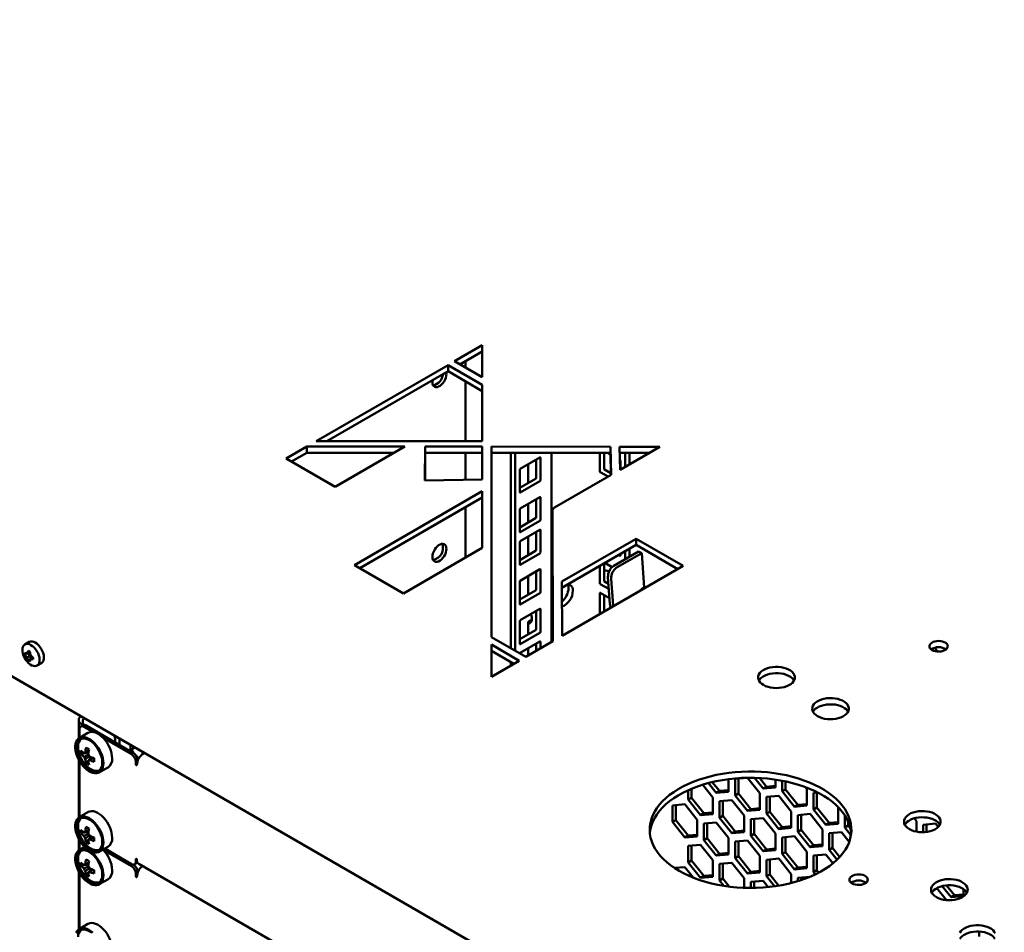
# Model space of a CAD drawing. Units: millimetres. Extents: x 118 to 5046, y 54 to 4332.
# Drawn here: x 2684 to 3006, y 1228 to 1527 of the extents above; entities that cross this region are included whole.
import ezdxf

# ---------------------------------------------------------------- set-up
doc = ezdxf.new("R2010")
doc.units = ezdxf.units.MM

msp = doc.modelspace()

# ---------------------------------------------------------------- linework, layer by layer
at = {"color": 7, "linetype": 'Continuous', "lineweight": 50}
for p, q in [((3069.08, 1088.43), (2309.54, 1526.9)), ((2835.58, 1420.44), (2826.48, 1415.19)), ((2835.58, 1418.4), (2828.25, 1414.17)), ((2835.58, 1409.94), (2835.58, 1420.44)), ((2835.58, 1418.4), (2835.58, 1420.44)), ((2835.58, 1409.94), (2835.58, 1418.4)), ((2826.48, 1415.19), (2835.58, 1409.94)), ((2830.06, 1415.21), (2830.06, 1413.13)), ((2824.36, 1413.96), (2781.19, 1389.04)), ((2824.36, 1411.92), (2784.72, 1389.04)), ((2835.58, 1407.49), (2824.36, 1413.96)), ((2824.36, 1411.92), (2824.36, 1413.96)), ((2835.58, 1405.45), (2824.36, 1411.92)), ((2830.06, 1408.63), (2830.06, 1389.01)), ((2835.58, 1389.01), (2835.58, 1407.49)), ((2835.58, 1405.45), (2835.58, 1407.49)), ((2835.58, 1389.01), (2835.58, 1405.45)), ((2781.19, 1389.04), (2835.58, 1389.01)), ((2778.19, 1387.31), (2771.41, 1383.39)), ((2810.21, 1387.29), (2778.19, 1387.31)), ((2778.19, 1385.27), (2778.19, 1387.31)), ((2787.43, 1374.14), (2810.21, 1387.29)), ((2816.94, 1387.29), (2816.82, 1376.21)), ((2835.58, 1387.28), (2816.94, 1387.29)), ((2816.94, 1385.25), (2816.94, 1387.29)), ((2835.58, 1376.47), (2835.58, 1387.28)), ((2835.58, 1385.24), (2835.58, 1387.28)), ((2877.52, 1387.25), (2838.58, 1387.27)), ((2838.58, 1387.27), (2838.59, 1324.95)), ((2877.72, 1378.01), (2877.52, 1387.25)), ((2877.52, 1385.21), (2877.52, 1387.25)), ((2893.71, 1387.24), (2880.52, 1387.25)), ((2880.52, 1387.25), (2880.69, 1379.72)), ((2880.69, 1379.72), (2893.71, 1387.24)), ((2771.41, 1383.39), (2787.43, 1374.14)), ((2778.19, 1385.27), (2773.18, 1382.37)), ((2806.67, 1385.25), (2778.19, 1385.27)), ((2816.94, 1385.25), (2816.84, 1376.21)), ((2835.58, 1385.24), (2816.94, 1385.25)), ((2830.06, 1385.24), (2830.06, 1376.39)), ((2835.58, 1376.47), (2835.58, 1385.24)), ((2877.52, 1385.21), (2838.58, 1385.23)), ((2844.87, 1321.32), (2844.87, 1385.23)), ((2846.29, 1320.5), (2846.29, 1385.23)), ((2848.02, 1385.2), (2848.07, 1385.23)), ((2854.45, 1383.71), (2848.02, 1380)), ((2853.18, 1377.01), (2853.18, 1382.98)), ((2854.6, 1376.2), (2854.6, 1383.63)), ((2858.23, 1323.34), (2858.23, 1385.22)), ((2874.04, 1385.21), (2874.04, 1379.16)), ((2875.46, 1385.21), (2875.46, 1379.97)), ((2877.53, 1384.74), (2876.7, 1385.21)), ((2877.68, 1377.99), (2877.52, 1385.21)), ((2890.18, 1385.21), (2880.56, 1385.21)), ((2880.62, 1382.95), (2880.61, 1382.95)), ((2880.76, 1379.77), (2880.76, 1382.71)), ((2882.35, 1380.68), (2882.35, 1385.21)), ((2883.76, 1381.5), (2883.76, 1385.21)), ((2847.88, 1379.75), (2847.88, 1372.32)), ((2850.61, 1381.49), (2850.61, 1375.36)), ((2875.6, 1379.73), (2877.67, 1378.53)), ((2816.82, 1376.21), (2835.58, 1376.47)), ((2847.88, 1373.79), (2853.04, 1376.77)), ((2848.02, 1372.24), (2854.45, 1375.95)), ((2859.18, 1367.31), (2877.72, 1378.01)), ((2874.04, 1375.93), (2874.04, 1375.89)), ((2874.18, 1378.91), (2876.73, 1377.44)), ((2874.22, 1375.99), (2874.18, 1376.01)), ((2835.58, 1372.65), (2793.74, 1348.49)), ((2835.58, 1354.15), (2835.58, 1372.65)), ((2835.58, 1370.6), (2835.58, 1372.65)), ((2835.58, 1370.6), (2795.51, 1347.47)), ((2835.58, 1354.15), (2835.58, 1370.6)), ((2854.45, 1370.75), (2848.02, 1367.03)), ((2853.18, 1364.05), (2853.18, 1370.01)), ((2854.6, 1363.24), (2854.6, 1370.67)), ((2830.06, 1367.41), (2830.06, 1350.96)), ((2847.88, 1366.79), (2847.88, 1359.36)), ((2850.61, 1368.53), (2850.61, 1362.4)), ((2858.71, 1323.62), (2858.59, 1366.49)), ((2858.59, 1364.45), (2858.59, 1366.49)), ((2847.88, 1360.83), (2853.04, 1363.81)), ((2848.02, 1359.28), (2854.45, 1362.99)), ((2858.71, 1323.61), (2858.59, 1364.45)), ((2854.45, 1360.09), (2848.02, 1356.38)), ((2854.6, 1352.58), (2854.6, 1360.01)), ((2850.61, 1357.87), (2850.61, 1351.75)), ((2853.18, 1353.4), (2853.18, 1359.36)), ((2885.88, 1357.15), (2861.66, 1343.17)), ((2901.34, 1348.23), (2885.88, 1357.15)), ((2885.88, 1355.11), (2885.88, 1357.15)), ((2809.77, 1339.24), (2835.58, 1354.15)), ((2847.88, 1356.13), (2847.88, 1348.7)), ((2885.88, 1355.11), (2861.66, 1341.13)), ((2883.76, 1351.26), (2883.76, 1353.89)), ((2899.57, 1347.21), (2885.88, 1355.11)), ((2847.88, 1350.17), (2853.04, 1353.15)), ((2848.02, 1348.62), (2854.45, 1352.33)), ((2878.64, 1348.3), (2886.7, 1352.95)), ((2879.7, 1347.8), (2887.76, 1352.45)), ((2880.18, 1351.83), (2880.62, 1351.58)), ((2880.76, 1351.66), (2880.76, 1352.16)), ((2882.35, 1350.44), (2882.35, 1353.08)), ((2886.7, 1352.95), (2887.76, 1352.45)), ((2887.76, 1352.45), (2888.58, 1341.2)), ((2793.74, 1348.49), (2809.77, 1339.24)), ((2854.45, 1347.13), (2848.02, 1343.41)), ((2854.6, 1339.62), (2854.6, 1347.05)), ((2861.71, 1325.35), (2901.34, 1348.23)), ((2874.04, 1348.28), (2874.04, 1342.57)), ((2875.46, 1349.1), (2875.46, 1343.39)), ((2875.46, 1346.81), (2877, 1346.57)), ((2878.05, 1347.85), (2875.68, 1349.22)), ((2850.61, 1344.91), (2850.61, 1338.78)), ((2853.18, 1340.43), (2853.18, 1346.39)), ((2877.34, 1335.83), (2876.71, 1344.53)), ((2877, 1346.57), (2877.13, 1346.55)), ((2878.39, 1335.32), (2877.76, 1344.03)), ((2847.88, 1343.17), (2847.88, 1335.74)), ((2861.66, 1343.17), (2861.71, 1325.35)), ((2874.18, 1342.33), (2876.98, 1340.71)), ((2875.6, 1343.15), (2876.86, 1342.42)), ((2888.58, 1341.2), (2887.59, 1340.63)), ((2887.98, 1340.51), (2887.68, 1340.68)), ((2847.88, 1337.21), (2853.04, 1340.19)), ((2848.02, 1335.66), (2854.45, 1339.37)), ((2874.04, 1332.47), (2874.04, 1339.35)), ((2874.18, 1339.43), (2877.2, 1337.69)), ((2875.46, 1333.28), (2875.46, 1338.7)), ((2854.45, 1334.17), (2848.02, 1330.45)), ((2854.6, 1326.65), (2854.6, 1334.08)), ((2851.47, 1332.45), (2851.66, 1331.96)), ((2851.77, 1330.76), (2851.66, 1330.69)), ((2853.18, 1327.47), (2853.18, 1333.43)), ((2847.88, 1330.21), (2847.88, 1322.78)), ((2850.61, 1329.65), (2850.61, 1325.82)), ((2838.59, 1324.95), (2849.8, 1318.47)), ((2847.88, 1324.25), (2853.04, 1327.23)), ((2848.02, 1322.69), (2854.45, 1326.41)), ((2687.31, 1323.38), (2685.9, 1322.56)), ((2847.68, 1317.25), (2838.59, 1322.5)), ((2838.59, 1322.5), (2838.59, 1312)), ((2848.02, 1319.8), (2854.45, 1323.51)), ((2849.8, 1318.47), (2858.71, 1323.62)), ((2850.61, 1321.29), (2850.61, 1318.94)), ((2853.18, 1322.78), (2853.18, 1320.42)), ((2854.6, 1323.43), (2854.6, 1321.24)), ((2984.59, 1320.24), (2983.59, 1321.48)), ((2686.56, 1319.71), (2685.89, 1319.77)), ((2685.89, 1319.77), (2685.89, 1319.29)), ((2685.89, 1319.29), (2686.76, 1319.71)), ((2685.89, 1319.29), (2686.56, 1318.33)), ((2687.06, 1320.44), (2686.56, 1319.71)), ((2686.56, 1319.71), (2687.5, 1319.89)), ((2686.56, 1318.33), (2687.5, 1318.87)), ((2686.56, 1318.33), (2687.06, 1317.27)), ((2686.76, 1319.71), (2686.76, 1319.75)), ((2687.5, 1318.87), (2686.76, 1319.71)), ((2687.47, 1320.2), (2687.06, 1320.44)), ((2687.06, 1317.27), (2687.85, 1317.81)), ((2687.76, 1319.02), (2687.47, 1320.2)), ((2687.85, 1317.81), (2687.5, 1318.87)), ((2688.63, 1318.18), (2687.76, 1319.02)), ((2687.76, 1317.64), (2688.38, 1318.37)), ((2687.89, 1317.79), (2687.85, 1317.81)), ((2688.63, 1317.71), (2688.63, 1318.18)), ((2845.91, 1316.23), (2838.59, 1320.46)), ((2982.49, 1320.91), (2982.46, 1320.95)), ((2687.06, 1317.27), (2687.47, 1317.03)), ((2687.47, 1317.03), (2687.76, 1317.64)), ((2687.76, 1317.64), (2688.63, 1317.71)), ((2689.9, 1315.64), (2691.31, 1316.45)), ((2838.59, 1312), (2847.68, 1317.25)), ((2844.87, 1315.63), (2844.87, 1316.83)), ((2703.53, 1297.87), (2703.53, 1291.83)), ((2704.93, 1296.13), (2704.22, 1295.73)), ((2704.58, 1296.4), (2704.87, 1296.24)), ((2704.87, 1296.24), (2704.87, 1297.46)), ((2708.14, 1293.94), (2705.22, 1295.63)), ((2705.34, 1298.41), (2705.28, 1298.38)), ((2721.48, 1287.05), (2705.93, 1296.03)), ((2706.49, 1293.64), (2703.7, 1291.94)), ((2703.81, 1294.81), (2703.81, 1292.01)), ((2720.78, 1286.65), (2711.5, 1292)), ((2715.47, 1291.34), (2715.47, 1290.52)), ((2716.89, 1291.75), (2716.89, 1289.71)), ((2720.49, 1287.63), (2720.49, 1289.67)), ((2721.31, 1289.2), (2721.31, 1288.61)), ((2721.66, 1288.81), (2721.66, 1288.99)), ((2704.25, 1286.7), (2706.72, 1287.18)), ((2705.93, 1283.78), (2707.58, 1285.69)), ((2721.2, 1288.38), (2720.82, 1288.16)), ((2721.2, 1287.5), (2720.96, 1287.36)), ((2721.56, 1288.59), (2721.17, 1288.36)), ((2721.42, 1287.09), (2721.42, 1287.12)), ((2724.67, 1286.85), (2725.02, 1287.05)), ((2703.53, 1284.84), (2703.53, 1265.91)), ((2703.81, 1284.35), (2703.81, 1266.08)), ((2706.65, 1284.47), (2706.91, 1284.65)), ((2722.19, 1284.2), (2722.19, 1283.38)), ((2710.2, 1280.69), (2713.06, 1282.26)), ((2907.71, 1276.68), (2911.06, 1272.51)), ((2912.12, 1274.02), (2909.55, 1277.22)), ((2913.18, 1274.64), (2910.85, 1277.54)), ((2916.18, 1278.51), (2916.18, 1274.39)), ((2918.31, 1278.58), (2922.37, 1278.95)), ((2918.31, 1273.16), (2918.31, 1278.58)), ((2919.37, 1273.78), (2919.37, 1278.68)), ((2922.37, 1278.95), (2926.44, 1273.89)), ((2927.5, 1275.4), (2924.65, 1278.95)), ((2928.56, 1276.01), (2926.25, 1278.89)), ((2927.5, 1275.4), (2928.56, 1276.01)), ((2931.56, 1276.28), (2928.56, 1276.01)), ((2931.56, 1278.37), (2931.56, 1275.76)), ((2933.69, 1274.54), (2933.69, 1278.01)), ((2934.75, 1275.15), (2934.75, 1277.79)), ((2941.31, 1275.9), (2941.82, 1275.27)), ((2902.93, 1271.79), (2902.93, 1274.87)), ((2903.99, 1272.4), (2903.99, 1275.33)), ((2912.12, 1274.02), (2913.18, 1274.64)), ((2916.18, 1274.39), (2912.12, 1274.02)), ((2916.18, 1274.9), (2913.18, 1274.64)), ((2918.31, 1273.16), (2919.37, 1273.78)), ((2922.37, 1268.1), (2918.31, 1273.16)), ((2923.43, 1268.72), (2919.37, 1273.78)), ((2926.44, 1273.89), (2926.44, 1268.47)), ((2931.56, 1275.76), (2927.5, 1275.4)), ((2928.56, 1272.67), (2932.63, 1273.03)), ((2928.56, 1267.24), (2928.56, 1272.67)), ((2929.62, 1267.86), (2929.62, 1272.76)), ((2932.63, 1273.03), (2936.69, 1267.97)), ((2933.69, 1274.54), (2934.75, 1275.15)), ((2937.75, 1269.48), (2933.69, 1274.54)), ((2938.81, 1270.09), (2934.75, 1275.15)), ((2941.82, 1275.27), (2941.82, 1269.85)), ((2943.94, 1274.04), (2945.27, 1274.16)), ((2943.94, 1268.62), (2943.94, 1274.04)), ((2945, 1269.23), (2945, 1274.14)), ((2897.8, 1269.91), (2901.87, 1270.27)), ((2897.8, 1264.49), (2897.8, 1269.91)), ((2898.86, 1265.1), (2898.86, 1270.01)), ((2901.87, 1270.27), (2905.93, 1265.22)), ((2902.93, 1271.79), (2903.99, 1272.4)), ((2906.99, 1266.73), (2902.93, 1271.79)), ((2908.05, 1267.34), (2903.99, 1272.4)), ((2911.06, 1272.51), (2911.06, 1267.09)), ((2913.18, 1271.29), (2917.25, 1271.65)), ((2913.18, 1265.87), (2913.18, 1271.29)), ((2914.24, 1266.48), (2914.24, 1271.38)), ((2917.25, 1271.65), (2921.31, 1266.59)), ((2937.75, 1269.48), (2938.81, 1270.09)), ((2941.82, 1269.85), (2937.75, 1269.48)), ((2941.82, 1270.36), (2938.81, 1270.09)), ((2706.49, 1267.71), (2703.7, 1266.02)), ((2906.99, 1266.73), (2908.05, 1267.34)), ((2911.06, 1267.09), (2906.99, 1266.73)), ((2911.06, 1267.61), (2908.05, 1267.34)), ((2913.18, 1265.87), (2914.24, 1266.48)), ((2918.31, 1261.42), (2914.24, 1266.48)), ((2921.31, 1266.59), (2921.31, 1261.17)), ((2922.37, 1268.1), (2923.43, 1268.72)), ((2926.44, 1268.47), (2922.37, 1268.1)), ((2926.44, 1268.99), (2923.43, 1268.72)), ((2928.56, 1267.24), (2929.62, 1267.86)), ((2932.63, 1262.19), (2928.56, 1267.24)), ((2933.69, 1262.8), (2929.62, 1267.86)), ((2936.69, 1267.97), (2936.69, 1262.55)), ((2938.81, 1266.75), (2942.88, 1267.11)), ((2938.81, 1261.32), (2938.81, 1266.75)), ((2939.87, 1261.94), (2939.87, 1266.84)), ((2942.88, 1267.11), (2946.94, 1262.05)), ((2943.94, 1268.62), (2945, 1269.23)), ((2948, 1263.56), (2943.94, 1268.62)), ((2949.07, 1264.18), (2945, 1269.23)), ((2952.07, 1269.31), (2952.07, 1263.93)), ((2954.19, 1262.7), (2954.19, 1266.71)), ((2897.8, 1264.49), (2898.86, 1265.1)), ((2901.87, 1259.43), (2897.8, 1264.49)), ((2902.93, 1260.04), (2898.86, 1265.1)), ((2905.93, 1265.22), (2905.93, 1259.79)), ((2908.05, 1263.99), (2912.12, 1264.36)), ((2908.05, 1258.57), (2908.05, 1263.99)), ((2909.11, 1259.18), (2909.11, 1264.09)), ((2912.12, 1264.36), (2916.18, 1259.3)), ((2917.25, 1260.81), (2913.18, 1265.87)), ((2923.43, 1265.37), (2927.5, 1265.73)), ((2923.43, 1259.95), (2923.43, 1265.37)), ((2924.49, 1260.56), (2924.49, 1265.46)), ((2927.5, 1265.73), (2931.56, 1260.67)), ((2936.69, 1263.07), (2933.69, 1262.8)), ((2948, 1263.56), (2949.07, 1264.18)), ((2952.07, 1263.93), (2948, 1263.56)), ((2952.07, 1264.44), (2949.07, 1264.18)), ((2954.19, 1262.7), (2955.25, 1263.31)), ((2955.25, 1263.31), (2955.25, 1264.81)), ((2956.11, 1262.24), (2955.25, 1263.31)), ((2976.99, 1265.69), (2977.7, 1264.81)), ((2977.7, 1264.81), (2977.7, 1261.32)), ((2979.82, 1263.58), (2983.89, 1263.95)), ((2979.82, 1261.15), (2979.82, 1263.58)), ((2980.89, 1261.23), (2980.89, 1263.68)), ((2983.89, 1263.95), (2984.76, 1262.86)), ((2704.25, 1260.78), (2706.72, 1261.25)), ((2901.87, 1259.43), (2902.93, 1260.04)), ((2905.93, 1259.79), (2901.87, 1259.43)), ((2905.93, 1260.31), (2902.93, 1260.04)), ((2917.25, 1260.81), (2918.31, 1261.42)), ((2921.31, 1261.17), (2917.25, 1260.81)), ((2921.31, 1261.69), (2918.31, 1261.42)), ((2923.43, 1259.95), (2924.49, 1260.56)), ((2927.5, 1254.89), (2923.43, 1259.95)), ((2928.56, 1255.5), (2924.49, 1260.56)), ((2931.56, 1260.67), (2931.56, 1255.25)), ((2932.63, 1262.19), (2933.69, 1262.8)), ((2936.69, 1262.55), (2932.63, 1262.19)), ((2933.69, 1259.45), (2937.75, 1259.81)), ((2937.75, 1259.81), (2941.82, 1254.76)), ((2938.81, 1261.32), (2939.87, 1261.94)), ((2942.88, 1256.27), (2938.81, 1261.32)), ((2943.94, 1256.88), (2939.87, 1261.94)), ((2946.94, 1262.05), (2946.94, 1256.63)), ((2949.07, 1260.83), (2953.13, 1261.19)), ((2949.07, 1255.41), (2949.07, 1260.83)), ((2950.13, 1256.02), (2950.13, 1260.92)), ((2953.13, 1261.19), (2955.66, 1258.05)), ((2956.22, 1260.18), (2954.19, 1262.7)), ((2703.53, 1258.92), (2703.53, 1255.25)), ((2703.81, 1258.41), (2703.81, 1258.23)), ((2703.81, 1258.23), (2703.81, 1255.43)), ((2705.93, 1257.86), (2707.58, 1259.76)), ((2706.65, 1258.55), (2706.91, 1258.72)), ((2902.93, 1256.7), (2906.99, 1257.06)), ((2902.93, 1251.27), (2902.93, 1256.7)), ((2903.99, 1251.89), (2903.99, 1256.79)), ((2906.99, 1257.06), (2911.06, 1252)), ((2908.05, 1258.57), (2909.11, 1259.18)), ((2912.12, 1253.51), (2908.05, 1258.57)), ((2913.18, 1254.12), (2909.11, 1259.18)), ((2916.18, 1259.3), (2916.18, 1253.88)), ((2918.31, 1258.07), (2922.37, 1258.44)), ((2918.31, 1252.65), (2918.31, 1258.07)), ((2919.37, 1253.26), (2919.37, 1258.17)), ((2922.37, 1258.44), (2926.44, 1253.38)), ((2933.69, 1254.03), (2933.69, 1259.45)), ((2934.75, 1254.64), (2934.75, 1259.54)), ((2942.88, 1256.27), (2943.94, 1256.88)), ((2946.94, 1256.63), (2942.88, 1256.27)), ((2946.94, 1257.15), (2943.94, 1256.88)), ((2705.37, 1256.38), (2703.7, 1255.36)), ((2710.2, 1254.76), (2713.06, 1256.33)), ((2720.78, 1250.06), (2711.5, 1255.42)), ((2712.03, 1255.77), (2720.78, 1250.72)), ((2912.12, 1253.51), (2913.18, 1254.12)), ((2916.18, 1253.88), (2912.12, 1253.51)), ((2916.18, 1254.39), (2913.18, 1254.12)), ((2926.44, 1253.38), (2926.44, 1247.96)), ((2927.5, 1254.89), (2928.56, 1255.5)), ((2931.56, 1255.25), (2927.5, 1254.89)), ((2931.56, 1255.77), (2928.56, 1255.5)), ((2933.69, 1254.03), (2934.75, 1254.64)), ((2937.75, 1248.97), (2933.69, 1254.03)), ((2938.81, 1249.58), (2934.75, 1254.64)), ((2941.82, 1254.76), (2941.82, 1249.33)), ((2943.94, 1253.53), (2948, 1253.89)), ((2943.94, 1248.11), (2943.94, 1253.53)), ((2945, 1248.72), (2945, 1253.63)), ((2948, 1253.89), (2950.34, 1250.99)), ((2949.07, 1255.41), (2950.13, 1256.02)), ((2951.67, 1252.16), (2949.07, 1255.41)), ((2952.52, 1253.04), (2950.13, 1256.02)), ((2704.25, 1250.12), (2706.72, 1250.6)), ((2721.48, 1250.47), (2721.39, 1250.53)), ((2721.41, 1250.5), (2721.41, 1250.54)), ((2721.42, 1250.51), (2721.42, 1250.53)), ((2721.78, 1250.62), (2722.48, 1251.03)), ((2722.19, 1252.35), (2722.19, 1251.53)), ((2723.17, 1250.77), (3026.96, 1075.39)), ((2902.93, 1251.27), (2903.99, 1251.89)), ((2906.99, 1246.22), (2902.93, 1251.27)), ((2908.05, 1246.83), (2903.99, 1251.89)), ((2911.06, 1252), (2911.06, 1246.58)), ((2913.18, 1250.78), (2917.25, 1251.14)), ((2913.18, 1245.36), (2913.18, 1250.78)), ((2914.24, 1245.97), (2914.24, 1250.87)), ((2917.25, 1251.14), (2921.31, 1246.08)), ((2918.31, 1252.65), (2919.37, 1253.26)), ((2922.37, 1247.59), (2918.31, 1252.65)), ((2923.43, 1248.21), (2919.37, 1253.26)), ((2928.56, 1252.15), (2932.63, 1252.52)), ((2928.56, 1246.73), (2928.56, 1252.15)), ((2929.62, 1247.34), (2929.62, 1252.25)), ((2932.63, 1252.52), (2936.69, 1247.46)), ((2703.53, 1248.26), (2703.53, 1229.32)), ((2703.81, 1247.77), (2703.81, 1229.5)), ((2705.93, 1247.2), (2707.58, 1249.11)), ((2706.65, 1247.89), (2706.91, 1248.07)), ((2722.19, 1247.62), (2722.19, 1246.8)), ((2898.45, 1249.46), (2901.87, 1249.76)), ((2898.86, 1249.19), (2898.86, 1249.49)), ((2901.87, 1249.76), (2904.69, 1246.25)), ((2911.06, 1247.1), (2908.05, 1246.83)), ((2922.37, 1247.59), (2923.43, 1248.21)), ((2926.44, 1247.96), (2922.37, 1247.59)), ((2926.44, 1248.47), (2923.43, 1248.21)), ((2928.56, 1246.73), (2929.62, 1247.34)), ((2932.58, 1243.66), (2929.62, 1247.34)), ((2936.69, 1247.46), (2936.69, 1244.53)), ((2937.75, 1248.97), (2938.81, 1249.58)), ((2941.82, 1249.33), (2937.75, 1248.97)), ((2941.82, 1249.85), (2938.81, 1249.58)), ((2943.94, 1248.11), (2945, 1248.72)), ((2944.55, 1247.35), (2943.94, 1248.11)), ((2945.65, 1247.91), (2945, 1248.72)), ((2710.2, 1244.11), (2713.06, 1245.68)), ((2906.99, 1246.22), (2908.05, 1246.83)), ((2911.06, 1246.58), (2906.99, 1246.22)), ((2913.18, 1245.36), (2914.24, 1245.97)), ((2914.6, 1243.59), (2913.18, 1245.36)), ((2916.35, 1243.34), (2914.24, 1245.97)), ((2921.31, 1246.08), (2921.31, 1242.94)), ((2923.43, 1244.86), (2927.5, 1245.22)), ((2923.43, 1242.9), (2923.43, 1244.86)), ((2924.49, 1242.91), (2924.49, 1244.95)), ((2927.5, 1245.22), (2929.13, 1243.2)), ((2931.2, 1243.45), (2928.56, 1246.73)), ((2938.81, 1246.23), (2942.88, 1246.6)), ((2938.81, 1245.12), (2938.81, 1246.23)), ((2939.87, 1245.46), (2939.87, 1246.33)), ((2942.88, 1246.6), (2942.88, 1246.59)), ((2960.77, 1244.85), (2961.03, 1244.52)), ((2990.08, 1240.5), (2987.47, 1243.74)), ((2984.35, 1242.87), (2987.51, 1238.94)), ((2989.02, 1239.89), (2986.1, 1243.51)), ((2989.02, 1239.89), (2990.08, 1240.5)), ((2993.08, 1240.77), (2990.08, 1240.5)), ((2993.08, 1242.5), (2993.08, 1240.25)), ((2993.08, 1240.25), (2989.02, 1239.89)), ((2706.49, 1231.13), (2703.7, 1229.44)), ((2998.21, 1228.66), (2998.21, 1227.04))]:
    msp.add_line(p, q, dxfattribs=at)
at = {"color": 7, "linetype": 'Continuous', "lineweight": 50, "flags": 128}
for points in [[(2823.77, 1411.58), (2823.79, 1411.5), (2823.84, 1410.98), (2823.79, 1410.4), (2823.64, 1409.79), (2823.4, 1409.17), (2823.08, 1408.57), (2822.69, 1408.02), (2822.25, 1407.54), (2821.78, 1407.15), (2821.3, 1406.88), (2820.83, 1406.72), (2820.39, 1406.69), (2820, 1406.79), (2819.68, 1407.02), (2819.44, 1407.36), (2819.29, 1407.8), (2819.24, 1408.33)], [(2819.24, 1408.33), (2819.29, 1408.91), (2819.31, 1409)], [(2819.24, 1351.17), (2819.29, 1351.75), (2819.44, 1352.36), (2819.68, 1352.98), (2820, 1353.58), (2820.39, 1354.13), (2820.83, 1354.61), (2821.3, 1355), (2821.78, 1355.27), (2822.25, 1355.43), (2822.69, 1355.46), (2823.08, 1355.35), (2823.4, 1355.13), (2823.64, 1354.79), (2823.79, 1354.34), (2823.84, 1353.82), (2823.79, 1353.24), (2823.64, 1352.63), (2823.4, 1352.01), (2823.08, 1351.41), (2822.69, 1350.86), (2822.25, 1350.38), (2821.78, 1349.99), (2821.3, 1349.72), (2820.83, 1349.56), (2820.39, 1349.53), (2820, 1349.64), (2819.68, 1349.86), (2819.44, 1350.2), (2819.29, 1350.65), (2819.24, 1351.17)], [(2887.64, 1340.32), (2887.62, 1340.39), (2887.59, 1340.63)], [(2878.39, 1335.32), (2878.43, 1335.08), (2878.45, 1335.01)], [(2851.66, 1330.69), (2851.02, 1330.29), (2850.69, 1329.91), (2850.61, 1329.62), (2850.71, 1329.45), (2850.91, 1329.41), (2851.17, 1329.51), (2851.66, 1330.09)], [(2687.9, 1322.37), (2688.43, 1322), (2688.95, 1321.53), (2689.42, 1320.97), (2689.85, 1320.34), (2690.2, 1319.67), (2690.47, 1318.97), (2690.64, 1318.28), (2690.72, 1317.62), (2690.7, 1317.02), (2690.57, 1316.49), (2690.34, 1316.05), (2690.03, 1315.73), (2689.64, 1315.52), (2689.19, 1315.45), (2688.69, 1315.51), (2688.16, 1315.69), (2687.63, 1316), (2687.1, 1316.43), (2686.6, 1316.95), (2686.15, 1317.54), (2685.76, 1318.2), (2685.45, 1318.88), (2685.22, 1319.58), (2685.1, 1320.25), (2685.07, 1320.89), (2685.15, 1321.46), (2685.32, 1321.94), (2685.59, 1322.33), (2685.94, 1322.59), (2686.37, 1322.73), (2686.84, 1322.74), (2687.36, 1322.62), (2687.9, 1322.37)], [(2689.31, 1323.18), (2689.84, 1322.82), (2690.36, 1322.34), (2690.84, 1321.78), (2691.26, 1321.15), (2691.61, 1320.48), (2691.88, 1319.79), (2692.06, 1319.1), (2692.13, 1318.44), (2692.11, 1317.84), (2691.98, 1317.31), (2691.76, 1316.87), (2691.45, 1316.54), (2691.31, 1316.45)], [(2982.76, 1320.74), (2983.26, 1320.5), (2983.85, 1320.33), (2984.48, 1320.24), (2985.12, 1320.23), (2985.76, 1320.3), (2986.36, 1320.45), (2986.88, 1320.67), (2987.32, 1320.95), (2987.64, 1321.28), (2987.83, 1321.63), (2987.88, 1322.01), (2987.79, 1322.38), (2987.57, 1322.73), (2987.22, 1323.05), (2986.76, 1323.31), (2986.21, 1323.51), (2985.6, 1323.64), (2984.96, 1323.69), (2984.31, 1323.66), (2983.69, 1323.55), (2983.13, 1323.37), (2982.65, 1323.12), (2982.27, 1322.81), (2982.01, 1322.47), (2981.89, 1322.1), (2981.91, 1321.73), (2982.06, 1321.36), (2982.35, 1321.03), (2982.76, 1320.74)], [(2927.6, 1309.31), (2928.3, 1308.96), (2929.08, 1308.68), (2929.93, 1308.47), (2930.82, 1308.34), (2931.73, 1308.29), (2932.65, 1308.32), (2933.55, 1308.43), (2934.41, 1308.62), (2935.2, 1308.88), (2935.92, 1309.21), (2936.55, 1309.6), (2937.06, 1310.04), (2937.45, 1310.52), (2937.71, 1311.03), (2937.84, 1311.56), (2937.82, 1312.09), (2937.66, 1312.61), (2937.37, 1313.11), (2936.95, 1313.58), (2936.4, 1314.01), (2935.75, 1314.38), (2935.01, 1314.7), (2934.2, 1314.94), (2933.33, 1315.11), (2932.42, 1315.2), (2931.5, 1315.21), (2930.59, 1315.14), (2929.71, 1314.99), (2928.88, 1314.77), (2928.12, 1314.47), (2927.45, 1314.11), (2926.87, 1313.69), (2926.42, 1313.23), (2926.09, 1312.74), (2925.9, 1312.22), (2925.85, 1311.69), (2925.94, 1311.16), (2926.16, 1310.65), (2926.52, 1310.16), (2927.01, 1309.71), (2927.6, 1309.31)], [(2937.58, 1310.73), (2937.37, 1311.07), (2936.95, 1311.54), (2936.4, 1311.97), (2935.75, 1312.34), (2935.01, 1312.66), (2934.2, 1312.9), (2933.33, 1313.07), (2932.42, 1313.16), (2931.5, 1313.17), (2930.59, 1313.1), (2929.71, 1312.95), (2928.88, 1312.72), (2928.12, 1312.43), (2927.45, 1312.07), (2926.87, 1311.65), (2926.42, 1311.19), (2926.11, 1310.73)], [(2945.28, 1299.1), (2945.98, 1298.76), (2946.76, 1298.48), (2947.61, 1298.27), (2948.5, 1298.14), (2949.41, 1298.09), (2950.33, 1298.12), (2951.23, 1298.23), (2952.08, 1298.42), (2952.88, 1298.68), (2953.6, 1299.01), (2954.23, 1299.4), (2954.74, 1299.84), (2955.13, 1300.32), (2955.39, 1300.83), (2955.52, 1301.35), (2955.5, 1301.88), (2955.34, 1302.4), (2955.05, 1302.91), (2954.62, 1303.38), (2954.08, 1303.8), (2953.43, 1304.18), (2952.69, 1304.49), (2951.87, 1304.74), (2951, 1304.91), (2950.1, 1305), (2949.18, 1305.01), (2948.27, 1304.94), (2947.39, 1304.79), (2946.56, 1304.56), (2945.8, 1304.26), (2945.12, 1303.9), (2944.55, 1303.49), (2944.1, 1303.03), (2943.77, 1302.53), (2943.58, 1302.01), (2943.53, 1301.48), (2943.61, 1300.96), (2943.84, 1300.44), (2944.2, 1299.95), (2944.68, 1299.5), (2945.28, 1299.1)], [(2955.26, 1300.53), (2955.05, 1300.86), (2954.62, 1301.34), (2954.08, 1301.76), (2953.43, 1302.14), (2952.69, 1302.45), (2951.87, 1302.7), (2951, 1302.87), (2950.1, 1302.96), (2949.18, 1302.97), (2948.27, 1302.9), (2947.39, 1302.75), (2946.56, 1302.52), (2945.8, 1302.22), (2945.12, 1301.86), (2944.55, 1301.45), (2944.1, 1300.99), (2943.79, 1300.53)], [(2704.2, 1299.08), (2704.14, 1299.03), (2703.8, 1298.67), (2703.6, 1298.28), (2703.53, 1297.87), (2703.6, 1297.47), (2703.8, 1297.08), (2704.14, 1296.72), (2704.58, 1296.4)], [(2711.58, 1283.69), (2711.53, 1282.94), (2711.39, 1282.27), (2711.15, 1281.68), (2710.82, 1281.2), (2710.41, 1280.82), (2709.93, 1280.56), (2709.38, 1280.43), (2708.79, 1280.42), (2708.15, 1280.53), (2707.49, 1280.77), (2706.82, 1281.13), (2706.15, 1281.6), (2705.5, 1282.17), (2704.89, 1282.83), (2704.31, 1283.57), (2703.8, 1284.36), (2703.35, 1285.2), (2702.98, 1286.06), (2702.69, 1286.92), (2702.5, 1287.77), (2702.4, 1288.6), (2702.4, 1289.37), (2702.5, 1290.08), (2702.69, 1290.71), (2702.98, 1291.25), (2703.35, 1291.68), (2703.8, 1292), (2704.31, 1292.2), (2704.89, 1292.27), (2705.5, 1292.22), (2706.15, 1292.04), (2706.82, 1291.74), (2707.49, 1291.32), (2708.15, 1290.8), (2708.79, 1290.19), (2709.38, 1289.49), (2709.93, 1288.72), (2710.41, 1287.9), (2710.82, 1287.05), (2711.15, 1286.19), (2711.39, 1285.33), (2711.53, 1284.49), (2711.58, 1283.69)], [(2706.49, 1293.64), (2706.59, 1293.69), (2707.11, 1293.89), (2707.69, 1293.97), (2708.32, 1293.91), (2708.97, 1293.73), (2709.65, 1293.43), (2710.32, 1293.01), (2710.99, 1292.48), (2711.63, 1291.86), (2712.24, 1291.15), (2712.79, 1290.38), (2713.28, 1289.55), (2713.69, 1288.69), (2714.02, 1287.82), (2714.26, 1286.95), (2714.41, 1286.1), (2714.46, 1285.29)], [(2711.23, 1283.89), (2711.18, 1283.17), (2711.03, 1282.53), (2710.79, 1281.97), (2710.46, 1281.52), (2710.04, 1281.18), (2709.56, 1280.96), (2709.01, 1280.86), (2708.42, 1280.9), (2707.8, 1281.06), (2707.15, 1281.35), (2706.5, 1281.75), (2705.86, 1282.26), (2705.25, 1282.87), (2704.68, 1283.56), (2704.17, 1284.31), (2703.71, 1285.11), (2703.34, 1285.94), (2703.05, 1286.78), (2702.86, 1287.61), (2702.76, 1288.41), (2702.76, 1289.16), (2702.86, 1289.84), (2703.05, 1290.44), (2703.34, 1290.95), (2703.71, 1291.35), (2704.17, 1291.63), (2704.68, 1291.78), (2705.25, 1291.81), (2705.86, 1291.71), (2706.5, 1291.49), (2707.15, 1291.14), (2707.8, 1290.68), (2708.42, 1290.12), (2709.01, 1289.47), (2709.56, 1288.75), (2710.04, 1287.97), (2710.46, 1287.15), (2710.79, 1286.32), (2711.03, 1285.48), (2711.18, 1284.67), (2711.23, 1283.89)], [(2705.62, 1287.19), (2705.49, 1287.12), (2705.2, 1286.98)], [(2705.2, 1285.82), (2705.49, 1285.96), (2706.7, 1286.56)], [(2705.65, 1287.24), (2705.91, 1287.37), (2706.86, 1287.82)], [(2707.04, 1285.98), (2705.91, 1285.23), (2705.65, 1285.05)], [(2720.75, 1287.48), (2720.72, 1287.55), (2720.69, 1287.68), (2720.67, 1287.81), (2720.68, 1287.93), (2720.7, 1288.02), (2720.75, 1288.1), (2720.82, 1288.16)], [(2721.2, 1287.5), (2721.13, 1287.62), (2721.07, 1287.76), (2721.04, 1287.89), (2721.02, 1288.01), (2721.03, 1288.13), (2721.06, 1288.23), (2721.1, 1288.31), (2721.17, 1288.36)], [(2708.21, 1285.49), (2707.34, 1284.9), (2707.1, 1284.73)], [(2722.19, 1283.38), (2722.2, 1283.29), (2722.24, 1283.21), (2722.3, 1283.13), (2722.37, 1283.07), (2722.43, 1283.05), (2722.49, 1283.06), (2722.53, 1283.11), (2722.54, 1283.18)], [(2900.03, 1248.48), (2901.59, 1247.64), (2903.24, 1246.86), (2904.97, 1246.14), (2906.78, 1245.48), (2908.67, 1244.9), (2910.61, 1244.38), (2912.61, 1243.94), (2914.65, 1243.58), (2916.73, 1243.29), (2918.83, 1243.08), (2920.96, 1242.95), (2923.09, 1242.9), (2925.23, 1242.93), (2927.36, 1243.04), (2929.47, 1243.23), (2931.56, 1243.5), (2933.61, 1243.85), (2935.62, 1244.27), (2937.58, 1244.76), (2939.47, 1245.33), (2941.31, 1245.97), (2943.06, 1246.67), (2944.73, 1247.44), (2946.32, 1248.27), (2947.8, 1249.15), (2949.19, 1250.09), (2950.46, 1251.08), (2951.62, 1252.12), (2952.67, 1253.2), (2953.59, 1254.31), (2954.38, 1255.45), (2955.05, 1256.63), (2955.58, 1257.82), (2955.97, 1259.04), (2956.23, 1260.26), (2956.35, 1261.49), (2956.33, 1262.73), (2956.18, 1263.96), (2955.89, 1265.18), (2955.46, 1266.39), (2954.89, 1267.58), (2954.2, 1268.74), (2953.37, 1269.88), (2952.42, 1270.99), (2951.34, 1272.05), (2950.15, 1273.08), (2948.85, 1274.05), (2947.44, 1274.98), (2945.93, 1275.85), (2944.32, 1276.67), (2942.63, 1277.42), (2940.85, 1278.11), (2939.01, 1278.73), (2937.09, 1279.28), (2935.12, 1279.75), (2933.1, 1280.16), (2931.04, 1280.48), (2928.95, 1280.73), (2926.83, 1280.9), (2924.7, 1280.99), (2922.56, 1281), (2920.43, 1280.93), (2918.31, 1280.78), (2916.21, 1280.55), (2914.13, 1280.24), (2912.1, 1279.86), (2910.12, 1279.4), (2908.19, 1278.87), (2906.33, 1278.27), (2904.53, 1277.6), (2902.82, 1276.86), (2901.19, 1276.06), (2899.65, 1275.21), (2898.22, 1274.29), (2896.89, 1273.33), (2895.67, 1272.31), (2894.56, 1271.26), (2893.58, 1270.16), (2892.72, 1269.03), (2891.99, 1267.87), (2891.4, 1266.69), (2890.93, 1265.48), (2890.61, 1264.26), (2890.42, 1263.03), (2890.36, 1261.8), (2890.45, 1260.57), (2890.67, 1259.34), (2891.04, 1258.12), (2891.53, 1256.92), (2892.16, 1255.75), (2892.93, 1254.59), (2893.81, 1253.47), (2894.83, 1252.38), (2895.96, 1251.34), (2897.21, 1250.34), (2898.57, 1249.38), (2900.03, 1248.48)], [(2956.31, 1260.93), (2956.18, 1261.91), (2955.89, 1263.14), (2955.46, 1264.35), (2954.89, 1265.54), (2954.2, 1266.7), (2953.37, 1267.84), (2952.42, 1268.94), (2951.34, 1270.01), (2950.15, 1271.04), (2948.85, 1272.01), (2947.44, 1272.94), (2945.93, 1273.81), (2944.32, 1274.63), (2942.63, 1275.38), (2940.85, 1276.07), (2939.01, 1276.69), (2937.09, 1277.24), (2935.12, 1277.71), (2933.1, 1278.11), (2931.04, 1278.44), (2928.95, 1278.69), (2926.83, 1278.86), (2924.7, 1278.95), (2922.56, 1278.96), (2920.43, 1278.89), (2918.31, 1278.74), (2916.21, 1278.51), (2914.13, 1278.2), (2912.1, 1277.82), (2910.12, 1277.36), (2908.19, 1276.83), (2906.33, 1276.23), (2904.53, 1275.56), (2902.82, 1274.82), (2901.19, 1274.02), (2899.65, 1273.16), (2898.22, 1272.25), (2896.89, 1271.28), (2895.67, 1270.27), (2894.56, 1269.21), (2893.58, 1268.12), (2892.72, 1266.99), (2891.99, 1265.83), (2891.4, 1264.64), (2890.93, 1263.44), (2890.61, 1262.22), (2890.42, 1260.99), (2890.41, 1260.93)], [(2711.58, 1257.76), (2711.53, 1257.02), (2711.39, 1256.34), (2711.15, 1255.76), (2710.82, 1255.27), (2710.41, 1254.9), (2709.93, 1254.64), (2709.38, 1254.5), (2708.79, 1254.49), (2708.15, 1254.61), (2707.49, 1254.85), (2706.82, 1255.21), (2706.15, 1255.68), (2705.5, 1256.25), (2704.89, 1256.91), (2704.31, 1257.64), (2703.8, 1258.43), (2703.35, 1259.27), (2702.98, 1260.13), (2702.69, 1261), (2702.5, 1261.85), (2702.4, 1262.67), (2702.4, 1263.45), (2702.5, 1264.16), (2702.69, 1264.79), (2702.98, 1265.33), (2703.35, 1265.76), (2703.8, 1266.08), (2704.31, 1266.27), (2704.89, 1266.35), (2705.5, 1266.29), (2706.15, 1266.11), (2706.82, 1265.81), (2707.49, 1265.4), (2708.15, 1264.88), (2708.79, 1264.26), (2709.38, 1263.56), (2709.93, 1262.8), (2710.41, 1261.98), (2710.82, 1261.13), (2711.15, 1260.26), (2711.39, 1259.4), (2711.53, 1258.56), (2711.58, 1257.76)], [(2706.49, 1267.71), (2706.59, 1267.77), (2707.11, 1267.97), (2707.69, 1268.04), (2708.32, 1267.99), (2708.97, 1267.81), (2709.65, 1267.51), (2710.32, 1267.09), (2710.99, 1266.56), (2711.63, 1265.93), (2712.24, 1265.23), (2712.79, 1264.45), (2713.28, 1263.63), (2713.69, 1262.77), (2714.02, 1261.9), (2714.26, 1261.02), (2714.41, 1260.17), (2714.46, 1259.36)], [(2975.33, 1262.16), (2976.03, 1261.81), (2976.81, 1261.53), (2977.66, 1261.33), (2978.55, 1261.2), (2979.46, 1261.14), (2980.38, 1261.17), (2981.28, 1261.29), (2982.14, 1261.47), (2982.93, 1261.74), (2983.65, 1262.07), (2984.28, 1262.46), (2984.79, 1262.89), (2985.18, 1263.37), (2985.44, 1263.88), (2985.57, 1264.41), (2985.55, 1264.94), (2985.39, 1265.46), (2985.1, 1265.96), (2984.67, 1266.43), (2984.13, 1266.86), (2983.48, 1267.24), (2982.74, 1267.55), (2981.93, 1267.79), (2981.06, 1267.96), (2980.15, 1268.06), (2979.23, 1268.07), (2978.32, 1267.99), (2977.44, 1267.84), (2976.61, 1267.62), (2975.85, 1267.32), (2975.17, 1266.96), (2974.6, 1266.55), (2974.15, 1266.08), (2973.82, 1265.59), (2973.63, 1265.07), (2973.58, 1264.54), (2973.67, 1264.01), (2973.89, 1263.5), (2974.25, 1263.01), (2974.74, 1262.56), (2975.33, 1262.16)], [(2711.23, 1257.96), (2711.18, 1257.25), (2711.03, 1256.6), (2710.79, 1256.04), (2710.46, 1255.59), (2710.04, 1255.25), (2709.56, 1255.03), (2709.01, 1254.94), (2708.42, 1254.97), (2707.8, 1255.14), (2707.15, 1255.42), (2706.5, 1255.83), (2705.86, 1256.34), (2705.25, 1256.95), (2704.68, 1257.63), (2704.17, 1258.39), (2703.71, 1259.19), (2703.34, 1260.02), (2703.05, 1260.85), (2702.86, 1261.68), (2702.76, 1262.48), (2702.76, 1263.23), (2702.86, 1263.91), (2703.05, 1264.52), (2703.34, 1265.02), (2703.71, 1265.42), (2704.17, 1265.7), (2704.68, 1265.86), (2705.25, 1265.89), (2705.86, 1265.79), (2706.5, 1265.56), (2707.15, 1265.22), (2707.8, 1264.76), (2708.42, 1264.2), (2709.01, 1263.55), (2709.56, 1262.83), (2710.04, 1262.05), (2710.46, 1261.23), (2710.79, 1260.39), (2711.03, 1259.56), (2711.18, 1258.74), (2711.23, 1257.96)], [(2985.31, 1263.59), (2985.1, 1263.92), (2984.67, 1264.39), (2984.13, 1264.82), (2983.48, 1265.2), (2982.74, 1265.51), (2981.93, 1265.75), (2981.06, 1265.92), (2980.15, 1266.01), (2979.23, 1266.02), (2978.32, 1265.95), (2977.44, 1265.8), (2976.61, 1265.58), (2975.85, 1265.28), (2975.17, 1264.92), (2974.6, 1264.5), (2974.15, 1264.04), (2973.84, 1263.59)], [(2705.62, 1261.26), (2705.49, 1261.2), (2705.2, 1261.06)], [(2705.2, 1259.9), (2705.49, 1260.04), (2706.72, 1260.64)], [(2705.65, 1261.31), (2705.91, 1261.44), (2706.86, 1261.9)], [(2707.04, 1260.06), (2705.91, 1259.31), (2705.65, 1259.13)], [(2708.21, 1259.56), (2707.34, 1258.97), (2707.1, 1258.8)], [(2711.58, 1247.1), (2711.53, 1246.36), (2711.39, 1245.69), (2711.15, 1245.1), (2710.82, 1244.62), (2710.41, 1244.24), (2709.93, 1243.98), (2709.38, 1243.85), (2708.79, 1243.84), (2708.15, 1243.95), (2707.49, 1244.19), (2706.82, 1244.55), (2706.15, 1245.02), (2705.5, 1245.59), (2704.89, 1246.25), (2704.31, 1246.99), (2703.8, 1247.78), (2703.35, 1248.61), (2702.98, 1249.47), (2702.69, 1250.34), (2702.5, 1251.19), (2702.4, 1252.02), (2702.4, 1252.79), (2702.5, 1253.5), (2702.69, 1254.13), (2702.98, 1254.67), (2703.35, 1255.1), (2703.8, 1255.42), (2704.31, 1255.62), (2704.89, 1255.69), (2705.5, 1255.64), (2706.15, 1255.46), (2706.82, 1255.16), (2707.49, 1254.74), (2708.15, 1254.22), (2708.79, 1253.6), (2709.38, 1252.91), (2709.93, 1252.14), (2710.41, 1251.32), (2710.82, 1250.47), (2711.15, 1249.61), (2711.39, 1248.75), (2711.53, 1247.91), (2711.58, 1247.1)], [(2711.23, 1247.31), (2711.18, 1246.59), (2711.03, 1245.94), (2710.79, 1245.39), (2710.46, 1244.94), (2710.04, 1244.6), (2709.56, 1244.38), (2709.01, 1244.28), (2708.42, 1244.32), (2707.8, 1244.48), (2707.15, 1244.77), (2706.5, 1245.17), (2705.86, 1245.68), (2705.25, 1246.29), (2704.68, 1246.98), (2704.17, 1247.73), (2703.71, 1248.53), (2703.34, 1249.36), (2703.05, 1250.2), (2702.86, 1251.03), (2702.76, 1251.82), (2702.76, 1252.57), (2702.86, 1253.26), (2703.05, 1253.86), (2703.34, 1254.37), (2703.71, 1254.76), (2704.17, 1255.04), (2704.68, 1255.2), (2705.25, 1255.23), (2705.86, 1255.13), (2706.5, 1254.91), (2707.15, 1254.56), (2707.8, 1254.1), (2708.42, 1253.54), (2709.01, 1252.89), (2709.56, 1252.17), (2710.04, 1251.39), (2710.46, 1250.57), (2710.79, 1249.74), (2711.03, 1248.9), (2711.18, 1248.09), (2711.23, 1247.31)], [(2705.62, 1250.6), (2705.49, 1250.54), (2705.2, 1250.4)], [(2705.65, 1250.66), (2705.91, 1250.79), (2706.86, 1251.24)], [(2722.54, 1252.15), (2722.53, 1252.23), (2722.49, 1252.32), (2722.43, 1252.4), (2722.37, 1252.45), (2722.3, 1252.48), (2722.24, 1252.47), (2722.2, 1252.42), (2722.19, 1252.35)], [(2722.72, 1251.26), (2722.66, 1251.17), (2722.48, 1251.03), (2722.48, 1251.03)], [(2705.2, 1249.24), (2705.49, 1249.38), (2706.72, 1249.98)], [(2707.04, 1249.4), (2705.91, 1248.65), (2705.65, 1248.47)], [(2708.21, 1248.9), (2707.34, 1248.31), (2707.1, 1248.15)], [(2956.6, 1244.4), (2957.1, 1244.17), (2957.68, 1244), (2958.31, 1243.91), (2958.96, 1243.9), (2959.6, 1243.97), (2960.19, 1244.12), (2960.72, 1244.34), (2961.15, 1244.62), (2961.47, 1244.94), (2961.66, 1245.3), (2961.72, 1245.67), (2961.63, 1246.04), (2961.4, 1246.4), (2961.06, 1246.71), (2960.6, 1246.98), (2960.05, 1247.18), (2959.44, 1247.31), (2958.8, 1247.36), (2958.15, 1247.33), (2957.53, 1247.22), (2956.97, 1247.03), (2956.48, 1246.78), (2956.11, 1246.48), (2955.85, 1246.13), (2955.73, 1245.77), (2955.74, 1245.39), (2955.9, 1245.03), (2956.19, 1244.69), (2956.6, 1244.4)], [(2722.19, 1246.8), (2722.2, 1246.71), (2722.24, 1246.62), (2722.3, 1246.55), (2722.37, 1246.49), (2722.43, 1246.47), (2722.49, 1246.48), (2722.53, 1246.52), (2722.54, 1246.59)], [(2984.17, 1239.91), (2984.87, 1239.57), (2985.65, 1239.29), (2986.5, 1239.08), (2987.39, 1238.95), (2988.3, 1238.9), (2989.22, 1238.93), (2990.12, 1239.04), (2990.97, 1239.23), (2991.77, 1239.49), (2992.49, 1239.82), (2993.12, 1240.21), (2993.63, 1240.65), (2994.02, 1241.13), (2994.28, 1241.64), (2994.41, 1242.16), (2994.39, 1242.69), (2994.23, 1243.21), (2993.94, 1243.72), (2993.51, 1244.19), (2992.97, 1244.62), (2992.32, 1244.99), (2991.58, 1245.3), (2990.76, 1245.55), (2989.89, 1245.72), (2988.99, 1245.81), (2988.07, 1245.82), (2987.16, 1245.75), (2986.28, 1245.6), (2985.45, 1245.37), (2984.69, 1245.07), (2984.01, 1244.71), (2983.44, 1244.3), (2982.99, 1243.84), (2982.66, 1243.34), (2982.47, 1242.82), (2982.42, 1242.29), (2982.5, 1241.77), (2982.73, 1241.25), (2983.09, 1240.76), (2983.58, 1240.31), (2984.17, 1239.91)], [(2994.15, 1241.34), (2993.94, 1241.68), (2993.51, 1242.15), (2992.97, 1242.57), (2992.32, 1242.95), (2991.58, 1243.26), (2990.76, 1243.51), (2989.89, 1243.68), (2988.99, 1243.77), (2988.07, 1243.78), (2987.16, 1243.71), (2986.28, 1243.56), (2985.45, 1243.33), (2984.69, 1243.03), (2984.01, 1242.67), (2983.44, 1242.26), (2982.99, 1241.8), (2982.68, 1241.34)], [(2706.49, 1231.13), (2706.59, 1231.19), (2707.11, 1231.39), (2707.69, 1231.46), (2708.32, 1231.41), (2708.97, 1231.23), (2709.65, 1230.92), (2710.32, 1230.5), (2710.99, 1229.98), (2711.63, 1229.35), (2712.24, 1228.65), (2712.79, 1227.87), (2713.28, 1227.05), (2713.69, 1226.19), (2714.02, 1225.31), (2714.26, 1224.44), (2714.41, 1223.59), (2714.46, 1222.78)], [(2702.69, 1228.21), (2702.98, 1228.74), (2703.35, 1229.18), (2703.8, 1229.5), (2704.31, 1229.69), (2704.89, 1229.77), (2705.5, 1229.71), (2706.15, 1229.53), (2706.82, 1229.23), (2707.49, 1228.82), (2708.15, 1228.3)], [(2703.05, 1227.94), (2703.34, 1228.44), (2703.71, 1228.84), (2704.17, 1229.12), (2704.68, 1229.28), (2705.25, 1229.31), (2705.86, 1229.21), (2706.5, 1228.98), (2707.15, 1228.63), (2707.8, 1228.18)], [(3003.42, 1228.11), (3003.13, 1228.61), (3002.71, 1229.08), (3002.16, 1229.51), (3001.51, 1229.89), (3000.77, 1230.2), (2999.96, 1230.44), (2999.09, 1230.61), (2998.18, 1230.7), (2997.26, 1230.71), (2996.35, 1230.64), (2995.47, 1230.49), (2994.64, 1230.27), (2993.88, 1229.97), (2993.21, 1229.61), (2992.64, 1229.2), (2992.18, 1228.73), (2991.85, 1228.24)], [(3003.34, 1226.24), (3003.13, 1226.57), (3002.71, 1227.04), (3002.16, 1227.47), (3001.51, 1227.85), (3000.77, 1228.16), (2999.96, 1228.4), (2999.09, 1228.57), (2998.18, 1228.66), (2997.26, 1228.67), (2996.35, 1228.6), (2995.47, 1228.45), (2994.64, 1228.23), (2993.88, 1227.93), (2993.21, 1227.57), (2992.64, 1227.15), (2992.18, 1226.69), (2991.87, 1226.24)]]:
    msp.add_lwpolyline(points, dxfattribs=at)
at = {"color": 7, "linetype": 'Continuous', "lineweight": 50}
for centre, radius, start, end in [((2818.51, 1411.42), 4.24, 283.1685, 353.8988), ((2847.96, 1385.27), 0.0858, 206.4846, 309.7832), ((2854.51, 1383.64), 0.0873, 350.786, 129.2033), ((2880.45, 1382.69), 0.307, 2.6055, 57.3945), ((2848.19, 1379.74), 0.307, 122.6055, 177.3945), ((2874.35, 1379.17), 0.307, 182.6055, 237.3945), ((2875.76, 1379.99), 0.307, 182.6055, 237.3945), ((2852.87, 1377.03), 0.307, 302.6055, 357.3945), ((2854.29, 1376.21), 0.307, 302.6055, 357.3945), ((2874.13, 1375.94), 0.0873, 50.7967, 189.214), ((2847.96, 1372.31), 0.0873, 170.786, 309.2033), ((2854.51, 1370.68), 0.0873, 350.786, 129.2033), ((2848.19, 1366.77), 0.307, 122.6055, 177.3945), ((2859.59, 1366.39), 1, 114.3511, 174.4545), ((2852.87, 1364.07), 0.307, 302.6055, 357.3945), ((2854.29, 1363.25), 0.307, 302.6055, 357.3945), ((2854.51, 1360.02), 0.0873, 350.786, 129.2033), ((2847.96, 1359.34), 0.0873, 170.786, 309.2033), ((2818.6, 1354.19), 4.14, 282.1187, 17.8867), ((2848.19, 1356.12), 0.307, 122.6055, 177.3945), ((2852.87, 1353.41), 0.307, 302.6055, 357.3945), ((2854.29, 1352.59), 0.307, 302.6055, 357.3945), ((2880.67, 1351.64), 0.0873, 230.7967, 9.214), ((2847.96, 1348.69), 0.0873, 170.786, 309.2033), ((2854.51, 1347.06), 0.0873, 350.786, 129.2033), ((2881, 1344.71), 4.3, 123.2522, 182.3942), ((2882.05, 1344.2), 4.3, 123.2522, 182.3942), ((2848.19, 1343.16), 0.307, 122.6055, 177.3945), ((2852.87, 1340.45), 0.307, 302.6055, 357.3945), ((2857.52, 1341.3), 6.29, 311.3532, 357.0007), ((2863.52, 1340.44), 1.72, 350.3527, 92.7503), ((2861.24, 1341.06), 2.56, 357.9645, 25.639), ((2874.35, 1342.59), 0.307, 182.6055, 237.3945), ((2875.76, 1343.4), 0.307, 182.6055, 237.3945), ((2854.29, 1339.63), 0.307, 302.6055, 357.3945), ((2859.49, 1340.24), 5.72, 292.481, 359.1517), ((2874.13, 1339.36), 0.0873, 50.7967, 189.214), ((2847.96, 1335.72), 0.0873, 170.786, 309.2033), ((2854.51, 1334.1), 0.0873, 350.786, 129.2033), ((2881.53, 1336.19), 4.21, 185.0278, 202.9505), ((2848.05, 1331.02), 3.73, 345.5004, 14.4996), ((2848.19, 1330.19), 0.307, 122.6055, 177.3945), ((2852.87, 1327.48), 0.307, 302.6055, 357.3945), ((2854.29, 1326.67), 0.307, 302.6055, 357.3945), ((2688.14, 1321.58), 1.98, 53.8745, 114.815), ((2847.96, 1322.76), 0.0873, 170.786, 309.2033), ((2854.51, 1323.44), 0.0873, 350.786, 129.2033), ((2984.88, 1317.4), 4.29, 55.603, 124.261), ((2848.19, 1319.53), 0.313, 122.9372, 170.5932), ((2704.67, 1294.95), 0.873, 50.7967, 189.214), ((2705.82, 1297.58), 0.961, 119.6269, 186.7703), ((2705.34, 1295.22), 1.01, 54.3824, 114.3071), ((2712.48, 1291.21), 2.99, 2.4252, 32.9673), ((2711.96, 1289.19), 8.66, 179.0305, 238.849), ((2706.39, 1289.38), 3.09, 132.6899, 179.3508), ((2718.18, 1285.83), 12.61, 166.2355, 173.6065), ((2716.8, 1306.51), 20.75, 238.4019, 241.6035), ((2721.41, 1288.79), 0.252, 305.698, 5.6204), ((2711.18, 1287.28), 6.96, 175.2207, 184.7793), ((2709.11, 1292.19), 6.51, 221.6653, 233.1259), ((2709.11, 1291.03), 6.51, 221.6653, 233.1259), ((2705.66, 1286.71), 0.53, 91.1081, 148.9026), ((2707.63, 1286.71), 2.58, 200.0877, 219.9123), ((2719.19, 1285.25), 12.61, 166.2355, 173.6065), ((2704.67, 1285), 2.58, 20.0877, 39.9123), ((2712.15, 1297.45), 12.61, 246.3961, 253.7666), ((2719.12, 1284.06), 3.07, 2.6055, 57.3945), ((2721.06, 1288.59), 0.252, 305.698, 5.6204), ((2720.95, 1287.1), 0.462, 356.5767, 57.7509), ((2719.81, 1284.45), 3.1, 5.1536, 57.25), ((2727.15, 1282.97), 4.61, 122.6055, 177.3945), ((2712.11, 1285.83), 6.51, 186.8767, 198.3365), ((2709.9, 1289.5), 6.96, 235.2231, 244.7822), ((2706.64, 1285), 0.53, 271.1081, 328.9026), ((2713.12, 1285.25), 6.51, 186.8767, 198.3365), ((2712.15, 1296.29), 12.61, 246.3961, 253.7666), ((2729.36, 1284.76), 20.75, 178.3989, 181.6011), ((2711.23, 1284.94), 3.25, 304.2175, 6.1441), ((2709.34, 1284.54), 3.32, 237.0873, 283.9588), ((2711.96, 1263.26), 8.66, 179.0305, 238.849), ((2706.39, 1263.45), 3.09, 132.6899, 179.3508), ((2711.18, 1261.36), 6.96, 175.2207, 184.7793), ((2709.11, 1266.26), 6.51, 221.6653, 233.1259), ((2709.11, 1265.1), 6.51, 221.6653, 233.1259), ((2705.66, 1260.78), 0.53, 91.1081, 148.9026), ((2707.63, 1260.78), 2.58, 200.0877, 219.9123), ((2718.18, 1259.91), 12.61, 166.2355, 173.6065), ((2716.8, 1280.58), 20.75, 238.4019, 241.6035), ((2719.19, 1259.33), 12.61, 166.2355, 173.6065), ((2704.67, 1259.08), 2.58, 20.0877, 39.9123), ((2712.15, 1271.52), 12.61, 246.3961, 253.7666), ((2712.11, 1259.91), 6.51, 186.8767, 198.3365), ((2709.9, 1263.57), 6.96, 235.2231, 244.7822), ((2706.64, 1259.08), 0.53, 271.1081, 328.9026), ((2713.12, 1259.33), 6.51, 186.8767, 198.3365), ((2712.15, 1270.36), 12.61, 246.3961, 253.7666), ((2729.36, 1258.83), 20.75, 178.3989, 181.6011), ((2711.23, 1259.02), 3.25, 304.2175, 6.1441), ((2706.39, 1252.8), 3.09, 132.6899, 179.3508), ((2709.33, 1258.61), 3.32, 237.0677, 283.8738), ((2704.23, 1248.2), 10.25, 2.8484, 45.0793), ((2711.96, 1252.61), 8.66, 179.0305, 238.849), ((2711.18, 1250.7), 6.96, 175.2207, 184.7793), ((2709.11, 1255.61), 6.51, 221.6653, 233.1259), ((2709.11, 1254.45), 6.51, 221.6653, 233.1259), ((2705.66, 1250.13), 0.53, 91.1081, 148.9026), ((2718.18, 1249.25), 12.61, 166.2355, 173.6065), ((2716.8, 1269.93), 20.75, 238.4019, 241.6035), ((2719.19, 1248.67), 12.61, 166.2355, 173.6065), ((2721.33, 1251.39), 0.873, 230.7967, 9.214), ((2719.81, 1247.87), 3.1, 5.1536, 57.25), ((2724.01, 1251.98), 1.48, 173.7012, 234.9867), ((2707.63, 1250.13), 2.58, 200.0877, 219.9123), ((2712.11, 1249.25), 6.51, 186.8767, 198.3365), ((2709.9, 1252.92), 6.96, 235.2231, 244.7822), ((2704.67, 1248.42), 2.58, 20.0877, 39.9123), ((2706.64, 1248.42), 0.53, 271.1081, 328.9026), ((2713.12, 1248.67), 6.51, 186.8767, 198.3365), ((2712.15, 1260.87), 12.61, 246.3961, 253.7666), ((2712.15, 1259.71), 12.61, 246.3961, 253.7666), ((2729.36, 1248.18), 20.75, 178.3989, 181.6011), ((2711.23, 1248.36), 3.25, 304.2175, 6.1441), ((2719.12, 1247.48), 3.07, 2.6055, 57.3945), ((2727.22, 1246.36), 4.68, 127.2807, 177.1477), ((2709.34, 1247.96), 3.32, 237.0873, 283.9588), ((2958.72, 1241.07), 4.29, 55.5882, 124.4118), ((2706.39, 1226.87), 3.09, 132.6899, 179.3508)]:
    msp.add_arc(centre, radius, start, end, dxfattribs=at)

doc.saveas('drawing.dxf')
